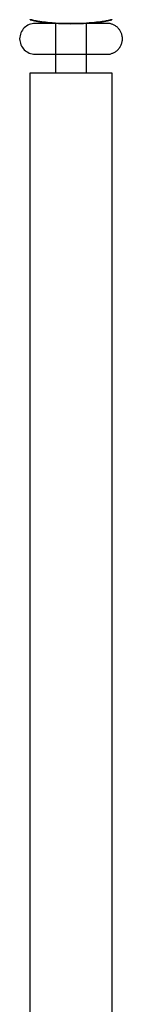
# Model space of a CAD drawing. Extents: x -43.6 to 43.6, y -24 to 24.
# Drawn here: x -29.2 to -29, y -15.7 to -13.8 of the extents above; entities that cross this region are included whole.
import ezdxf

# ---------------------------------------------------------------- set-up
doc = ezdxf.new("R2010")
doc.units = 0
doc.layers.get('0').update_dxf_attribs({"linetype": 'CONTINUOUS'})

msp = doc.modelspace()

# ---------------------------------------------------------------- linework, layer by layer
at = {"color": 0}
for points in [[(-29.1701, -13.815), (-29.1701, -13.815), (-29.173, -13.8151), (-29.176, -13.8155), (-29.1787, -13.8162), (-29.1816, -13.8173), (-29.1841, -13.8184), (-29.1867, -13.82), (-29.1889, -13.8217), (-29.1912, -13.8237), (-29.193, -13.8257), (-29.1948, -13.8281), (-29.1962, -13.8305), (-29.1976, -13.8332), (-29.1986, -13.8359), (-29.1994, -13.8388), (-29.1998, -13.8418), (-29.2001, -13.845)], [(-29.1301, -13.8147), (-29.1324, -13.8145), (-29.1324, -13.8145), (-29.1324, -13.8144), (-29.1326, -13.8144), (-29.1326, -13.8144), (-29.1329, -13.8144), (-29.1329, -13.8144), (-29.1332, -13.8144), (-29.1332, -13.8144), (-29.1335, -13.8144), (-29.1335, -13.8144), (-29.1338, -13.8144), (-29.1338, -13.8144), (-29.1341, -13.8144), (-29.1341, -13.8144), (-29.1344, -13.8144), (-29.1344, -13.8144), (-29.1347, -13.8144), (-29.1347, -13.8144), (-29.1347, -13.8142), (-29.1349, -13.8142), (-29.1349, -13.8142), (-29.1352, -13.8142), (-29.1352, -13.8142), (-29.1355, -13.8142), (-29.1355, -13.8142), (-29.1358, -13.8142), (-29.1358, -13.8142), (-29.1361, -13.8142), (-29.1361, -13.8142), (-29.1364, -13.8142), (-29.1364, -13.8142), (-29.1367, -13.8142), (-29.1367, -13.8142), (-29.137, -13.8142), (-29.137, -13.8142), (-29.137, -13.814), (-29.1371, -13.814), (-29.1371, -13.814), (-29.1374, -13.814), (-29.1374, -13.814), (-29.1377, -13.814), (-29.1377, -13.814), (-29.138, -13.814), (-29.138, -13.814), (-29.1383, -13.814), (-29.1383, -13.814), (-29.1386, -13.814), (-29.1386, -13.814), (-29.1389, -13.814), (-29.1389, -13.814), (-29.1392, -13.814), (-29.1392, -13.814), (-29.1392, -13.8139), (-29.1393, -13.8139), (-29.1393, -13.8139), (-29.1396, -13.8139), (-29.1396, -13.8139), (-29.1399, -13.8139), (-29.1399, -13.8139), (-29.1402, -13.8139), (-29.1402, -13.8139), (-29.1405, -13.8139), (-29.1405, -13.8139), (-29.1408, -13.8139), (-29.1408, -13.8139), (-29.1411, -13.8139), (-29.1411, -13.8139), (-29.1414, -13.8139), (-29.1414, -13.8139), (-29.1414, -13.8137), (-29.1414, -13.8137), (-29.1414, -13.8137), (-29.1417, -13.8137), (-29.1417, -13.8137), (-29.142, -13.8137), (-29.142, -13.8137), (-29.1423, -13.8137), (-29.1423, -13.8137), (-29.1426, -13.8137), (-29.1426, -13.8137), (-29.1429, -13.8137), (-29.1429, -13.8137), (-29.1432, -13.8137), (-29.1432, -13.8137), (-29.1435, -13.8137), (-29.1435, -13.8137), (-29.1435, -13.8135), (-29.1435, -13.8135), (-29.1435, -13.8135), (-29.1438, -13.8135), (-29.1438, -13.8135), (-29.1441, -13.8135), (-29.1441, -13.8135), (-29.1444, -13.8135), (-29.1444, -13.8135), (-29.1447, -13.8135), (-29.1447, -13.8135), (-29.145, -13.8135), (-29.145, -13.8135), (-29.1453, -13.8135), (-29.1453, -13.8135), (-29.1456, -13.8135), (-29.1456, -13.8135), (-29.1456, -13.8133), (-29.1456, -13.8133), (-29.1456, -13.8133), (-29.1459, -13.8133), (-29.1459, -13.8133), (-29.1462, -13.8133), (-29.1462, -13.8133), (-29.1465, -13.8133), (-29.1465, -13.8133), (-29.1468, -13.8133), (-29.1468, -13.8133), (-29.1471, -13.8133), (-29.1471, -13.8133), (-29.1474, -13.8133), (-29.1474, -13.8133), (-29.1477, -13.8133), (-29.1477, -13.8133), (-29.1477, -13.8131), (-29.1477, -13.8131), (-29.1477, -13.8131), (-29.148, -13.8131), (-29.148, -13.8131), (-29.1483, -13.8131), (-29.1483, -13.8131), (-29.1486, -13.8131), (-29.1486, -13.8131), (-29.1488, -13.8131), (-29.1488, -13.8131), (-29.1491, -13.8131), (-29.1491, -13.8131), (-29.1494, -13.8131), (-29.1494, -13.8131), (-29.1497, -13.8131), (-29.1497, -13.8131), (-29.1497, -13.8128), (-29.1497, -13.8128), (-29.1497, -13.8128), (-29.15, -13.8128), (-29.15, -13.8128), (-29.1503, -13.8128), (-29.1503, -13.8128), (-29.1506, -13.8128), (-29.1506, -13.8128), (-29.1507, -13.8128), (-29.1507, -13.8128), (-29.151, -13.8128), (-29.151, -13.8128), (-29.1513, -13.8128), (-29.1513, -13.8128), (-29.1516, -13.8128), (-29.1516, -13.8128), (-29.1516, -13.8126), (-29.1516, -13.8126), (-29.1516, -13.8126), (-29.1519, -13.8126), (-29.1519, -13.8126), (-29.1522, -13.8126), (-29.1522, -13.8126), (-29.1525, -13.8126), (-29.1525, -13.8126), (-29.1526, -13.8126), (-29.1526, -13.8126), (-29.1529, -13.8126), (-29.1529, -13.8126), (-29.1532, -13.8126), (-29.1532, -13.8126), (-29.1535, -13.8126), (-29.1535, -13.8126), (-29.1535, -13.8124), (-29.1535, -13.8124), (-29.1535, -13.8124), (-29.1538, -13.8124), (-29.1538, -13.8124), (-29.1541, -13.8124), (-29.1541, -13.8124), (-29.1544, -13.8124), (-29.1544, -13.8124), (-29.1545, -13.8124), (-29.1545, -13.8124), (-29.1548, -13.8124), (-29.1548, -13.8124), (-29.1551, -13.8124), (-29.1551, -13.8124), (-29.1554, -13.8124), (-29.1554, -13.8124), (-29.1554, -13.8122), (-29.1554, -13.8122), (-29.1554, -13.8122), (-29.1557, -13.8122), (-29.1557, -13.8122), (-29.156, -13.8122), (-29.156, -13.8122), (-29.1563, -13.8122), (-29.1563, -13.8122), (-29.1563, -13.8122), (-29.1563, -13.8122), (-29.1566, -13.8122), (-29.1566, -13.8122), (-29.1569, -13.8122), (-29.1569, -13.8122), (-29.1572, -13.8122), (-29.1572, -13.8122), (-29.1572, -13.8119), (-29.1572, -13.8119), (-29.1572, -13.8119), (-29.1575, -13.8119), (-29.1575, -13.8119), (-29.1577, -13.8119), (-29.1577, -13.8119), (-29.158, -13.8119), (-29.158, -13.8119), (-29.158, -13.8119), (-29.158, -13.8119), (-29.1583, -13.8119), (-29.1583, -13.8119), (-29.1586, -13.8119), (-29.1586, -13.8119), (-29.1589, -13.8119), (-29.1589, -13.8119), (-29.1589, -13.8117), (-29.1589, -13.8117), (-29.1589, -13.8117), (-29.1592, -13.8117), (-29.1592, -13.8117), (-29.1594, -13.8117), (-29.1594, -13.8117), (-29.1597, -13.8117), (-29.1597, -13.8117), (-29.1597, -13.8117), (-29.1597, -13.8117), (-29.16, -13.8117), (-29.16, -13.8117), (-29.1603, -13.8117), (-29.1603, -13.8117), (-29.1606, -13.8117), (-29.1606, -13.8117), (-29.1606, -13.8114), (-29.1606, -13.8114), (-29.1606, -13.8114), (-29.1609, -13.8114), (-29.1609, -13.8114), (-29.161, -13.8114), (-29.161, -13.8114), (-29.1613, -13.8114), (-29.1613, -13.8114), (-29.1613, -13.8114), (-29.1613, -13.8114), (-29.1616, -13.8114), (-29.1616, -13.8114), (-29.1619, -13.8114), (-29.1619, -13.8114), (-29.1622, -13.8114), (-29.1622, -13.8114), (-29.1622, -13.8112), (-29.1622, -13.8112), (-29.1622, -13.8112), (-29.1625, -13.8112), (-29.1625, -13.8112), (-29.1626, -13.8112), (-29.1626, -13.8112), (-29.1629, -13.8112), (-29.1629, -13.8112), (-29.1629, -13.8112), (-29.1629, -13.8112), (-29.1632, -13.8112), (-29.1632, -13.8112), (-29.1635, -13.8112), (-29.1635, -13.8112), (-29.1638, -13.8112), (-29.1638, -13.8112), (-29.1638, -13.8109), (-29.1638, -13.8109), (-29.1638, -13.8109), (-29.1641, -13.8109), (-29.1641, -13.8109), (-29.1641, -13.8109), (-29.1641, -13.8109), (-29.1644, -13.8109), (-29.1644, -13.8109), (-29.1644, -13.8109), (-29.1644, -13.8109), (-29.1647, -13.8109), (-29.1647, -13.8109), (-29.165, -13.8109), (-29.165, -13.8109), (-29.1653, -13.8109), (-29.1653, -13.8109), (-29.1653, -13.8107), (-29.1653, -13.8107), (-29.1653, -13.8107), (-29.1656, -13.8107), (-29.1656, -13.8107), (-29.1656, -13.8107), (-29.1656, -13.8107), (-29.1659, -13.8107), (-29.1659, -13.8107), (-29.1659, -13.8107), (-29.1659, -13.8107), (-29.1662, -13.8107), (-29.1662, -13.8107), (-29.1665, -13.8107), (-29.1665, -13.8107), (-29.1668, -13.8107), (-29.1668, -13.8107), (-29.1668, -13.8104), (-29.1668, -13.8104), (-29.1668, -13.8104), (-29.1671, -13.8104), (-29.1671, -13.8104), (-29.1671, -13.8104), (-29.1671, -13.8104), (-29.1674, -13.8104), (-29.1674, -13.8104), (-29.1674, -13.8104), (-29.1674, -13.8104), (-29.1677, -13.8104), (-29.1677, -13.8104), (-29.1679, -13.8104), (-29.1679, -13.8104), (-29.1682, -13.8104), (-29.1682, -13.8104), (-29.1682, -13.8101), (-29.1682, -13.8101), (-29.1682, -13.8101), (-29.1685, -13.8101), (-29.1685, -13.8101), (-29.1685, -13.8101), (-29.1685, -13.8101), (-29.1688, -13.8101), (-29.1688, -13.8101), (-29.1688, -13.8101), (-29.1688, -13.8101), (-29.1691, -13.8101), (-29.1691, -13.8101), (-29.1693, -13.8101), (-29.1693, -13.8101), (-29.1696, -13.8101), (-29.1696, -13.8101), (-29.1696, -13.8099), (-29.1696, -13.8099), (-29.1696, -13.8099), (-29.1699, -13.8099), (-29.1699, -13.8099), (-29.1699, -13.8099), (-29.1699, -13.8099), (-29.1702, -13.8099), (-29.1702, -13.8099), (-29.1702, -13.8099), (-29.1702, -13.8099), (-29.1705, -13.8099), (-29.1705, -13.8099), (-29.1706, -13.8099), (-29.1706, -13.8099), (-29.1709, -13.8099), (-29.1709, -13.8099), (-29.1709, -13.8096), (-29.1709, -13.8096), (-29.1709, -13.8096), (-29.1712, -13.8096), (-29.1712, -13.8096), (-29.1712, -13.8096), (-29.1712, -13.8096), (-29.1715, -13.8096), (-29.1715, -13.8096), (-29.1715, -13.8096), (-29.1715, -13.8096), (-29.1718, -13.8096), (-29.1718, -13.8096), (-29.1719, -13.8096), (-29.1719, -13.8096), (-29.1722, -13.8096), (-29.1722, -13.8096), (-29.1722, -13.8093), (-29.1722, -13.8093), (-29.1722, -13.8093), (-29.1725, -13.8093), (-29.1725, -13.8093), (-29.1725, -13.8093), (-29.1725, -13.8093), (-29.1728, -13.8093), (-29.1728, -13.8093), (-29.1728, -13.8093), (-29.1728, -13.8093), (-29.1731, -13.8093), (-29.1731, -13.8093), (-29.1731, -13.8093), (-29.1731, -13.8093), (-29.1734, -13.8093), (-29.1734, -13.8093), (-29.1734, -13.8091), (-29.1734, -13.8091), (-29.1734, -13.8091), (-29.1736, -13.8091), (-29.1736, -13.8091), (-29.1736, -13.8091), (-29.1736, -13.8091), (-29.1739, -13.8091), (-29.1739, -13.8091), (-29.1739, -13.8091), (-29.1739, -13.8091), (-29.1742, -13.8091), (-29.1742, -13.8091), (-29.1742, -13.8091), (-29.1742, -13.8091), (-29.1745, -13.8091), (-29.1745, -13.8091), (-29.1745, -13.8088), (-29.1745, -13.8088), (-29.1745, -13.8088), (-29.1747, -13.8088), (-29.1747, -13.8088), (-29.1747, -13.8088), (-29.1747, -13.8088), (-29.175, -13.8088), (-29.175, -13.8088), (-29.175, -13.8088), (-29.175, -13.8088), (-29.1753, -13.8088), (-29.1753, -13.8088), (-29.1753, -13.8088), (-29.1753, -13.8088), (-29.1756, -13.8088), (-29.1756, -13.8088), (-29.1756, -13.8085), (-29.1756, -13.8085), (-29.1756, -13.8085), (-29.1758, -13.8085), (-29.1758, -13.8085), (-29.1758, -13.8085), (-29.1758, -13.8085), (-29.1761, -13.8085), (-29.1761, -13.8085), (-29.1761, -13.8085), (-29.1761, -13.8085), (-29.1764, -13.8085), (-29.1764, -13.8085), (-29.1764, -13.8085), (-29.1764, -13.8085), (-29.1767, -13.8085), (-29.1767, -13.8085), (-29.1767, -13.8082), (-29.1767, -13.8082), (-29.1767, -13.8082), (-29.1768, -13.8082), (-29.1768, -13.8082), (-29.1768, -13.8082), (-29.1768, -13.8082), (-29.1771, -13.8082), (-29.1771, -13.8082), (-29.1771, -13.8082), (-29.1771, -13.8082), (-29.1774, -13.8082), (-29.1774, -13.8082), (-29.1774, -13.8082), (-29.1774, -13.8082), (-29.1777, -13.8082), (-29.1777, -13.8082), (-29.1777, -13.808), (-29.1777, -13.808), (-29.1777, -13.808), (-29.1778, -13.808), (-29.1778, -13.808), (-29.1778, -13.808), (-29.1778, -13.808), (-29.1781, -13.808), (-29.1781, -13.808), (-29.1781, -13.808), (-29.1781, -13.808), (-29.1784, -13.808), (-29.1784, -13.808), (-29.1784, -13.808), (-29.1784, -13.808), (-29.1787, -13.808), (-29.1787, -13.808), (-29.1787, -13.8077), (-29.1787, -13.8077), (-29.1787, -13.8077), (-29.1787, -13.8077), (-29.1787, -13.8077), (-29.1787, -13.8077), (-29.1787, -13.8077), (-29.179, -13.8077), (-29.179, -13.8077), (-29.179, -13.8077), (-29.179, -13.8077), (-29.1793, -13.8077), (-29.1793, -13.8077), (-29.1793, -13.8077), (-29.1793, -13.8077), (-29.1796, -13.8077), (-29.1796, -13.8077), (-29.1796, -13.8074)], [(-29.1793, -13.8074), (-29.1793, -13.8077), (-29.1793, -13.8077), (-29.179, -13.8077), (-29.1788, -13.8077), (-29.1785, -13.8077), (-29.1785, -13.8077), (-29.1782, -13.8077), (-29.1782, -13.8077), (-29.1779, -13.8077), (-29.1779, -13.808), (-29.1776, -13.808), (-29.1776, -13.808), (-29.1773, -13.808), (-29.1773, -13.8082), (-29.177, -13.8082), (-29.177, -13.8082), (-29.1767, -13.8082), (-29.1767, -13.8085), (-29.1767, -13.8085), (-29.1764, -13.8085), (-29.1761, -13.8085), (-29.1758, -13.8085), (-29.1758, -13.8085), (-29.1755, -13.8085), (-29.1755, -13.8085), (-29.1752, -13.8085), (-29.1752, -13.8088), (-29.1749, -13.8088), (-29.1749, -13.8088), (-29.1746, -13.8088), (-29.1746, -13.8088), (-29.1743, -13.8088), (-29.1743, -13.8088), (-29.174, -13.8088), (-29.174, -13.8091), (-29.174, -13.8091), (-29.1737, -13.8091), (-29.1734, -13.8091), (-29.1731, -13.8091), (-29.1731, -13.8091), (-29.1728, -13.8091), (-29.1728, -13.8091), (-29.1725, -13.8091), (-29.1725, -13.8094), (-29.1722, -13.8094), (-29.1719, -13.8094), (-29.1716, -13.8094), (-29.1716, -13.8095), (-29.1713, -13.8095), (-29.1713, -13.8095), (-29.171, -13.8095), (-29.171, -13.8098), (-29.171, -13.8098), (-29.1707, -13.8098), (-29.1704, -13.8098), (-29.1701, -13.8098), (-29.1701, -13.8098), (-29.1698, -13.8098), (-29.1696, -13.8098), (-29.1693, -13.8098), (-29.1693, -13.8101), (-29.169, -13.8101), (-29.1687, -13.8101), (-29.1684, -13.8101), (-29.1684, -13.8101), (-29.1681, -13.8101), (-29.1681, -13.8101), (-29.1678, -13.8101), (-29.1678, -13.8104), (-29.1678, -13.8104), (-29.1675, -13.8104), (-29.1672, -13.8104), (-29.1669, -13.8104), (-29.1669, -13.8104), (-29.1666, -13.8104), (-29.1663, -13.8104), (-29.166, -13.8104), (-29.166, -13.8107), (-29.1657, -13.8107), (-29.1654, -13.8107), (-29.1651, -13.8107), (-29.1651, -13.8107), (-29.1648, -13.8107), (-29.1647, -13.8107), (-29.1644, -13.8107), (-29.1644, -13.811), (-29.1644, -13.811), (-29.1641, -13.811), (-29.1638, -13.811), (-29.1635, -13.811), (-29.1635, -13.811), (-29.1632, -13.811), (-29.1629, -13.811), (-29.1626, -13.811), (-29.1626, -13.8113), (-29.1623, -13.8113), (-29.162, -13.8113), (-29.1617, -13.8113), (-29.1617, -13.8113), (-29.1614, -13.8113), (-29.1611, -13.8113), (-29.1608, -13.8113), (-29.1608, -13.8116), (-29.1608, -13.8116), (-29.1605, -13.8116), (-29.1602, -13.8116), (-29.1599, -13.8116), (-29.1597, -13.8116), (-29.1594, -13.8116), (-29.1591, -13.8116), (-29.1588, -13.8116), (-29.1588, -13.8118), (-29.1585, -13.8118), (-29.1582, -13.8118), (-29.1579, -13.8118), (-29.1579, -13.8118), (-29.1576, -13.8118), (-29.1573, -13.8118), (-29.157, -13.8118), (-29.157, -13.8121), (-29.157, -13.8121), (-29.1567, -13.8121), (-29.1564, -13.8121), (-29.1561, -13.8121), (-29.1559, -13.8121), (-29.1556, -13.8121), (-29.1553, -13.8121), (-29.155, -13.8121), (-29.155, -13.8123), (-29.1547, -13.8123), (-29.1544, -13.8123), (-29.1541, -13.8123), (-29.1541, -13.8123), (-29.1538, -13.8123), (-29.1535, -13.8123), (-29.1532, -13.8123), (-29.1532, -13.8126), (-29.1532, -13.8126), (-29.1529, -13.8126), (-29.1526, -13.8126), (-29.1523, -13.8126), (-29.152, -13.8126), (-29.1517, -13.8126), (-29.1514, -13.8126), (-29.1511, -13.8126), (-29.1511, -13.8128), (-29.1508, -13.8128), (-29.1505, -13.8128), (-29.1502, -13.8128), (-29.1501, -13.8128), (-29.1498, -13.8128), (-29.1495, -13.8128), (-29.1492, -13.8128), (-29.1492, -13.8131), (-29.1492, -13.8131), (-29.1489, -13.8131), (-29.1486, -13.8131), (-29.1483, -13.8131), (-29.148, -13.8131), (-29.1477, -13.8131), (-29.1474, -13.8131), (-29.1471, -13.8131), (-29.1471, -13.8132), (-29.1468, -13.8132), (-29.1465, -13.8132), (-29.1462, -13.8132), (-29.146, -13.8132), (-29.1457, -13.8132), (-29.1454, -13.8132), (-29.1451, -13.8132), (-29.1451, -13.8135), (-29.1451, -13.8135), (-29.1448, -13.8135), (-29.1445, -13.8135), (-29.1442, -13.8135), (-29.1439, -13.8135), (-29.1436, -13.8135), (-29.1433, -13.8135), (-29.143, -13.8135), (-29.143, -13.8135), (-29.1427, -13.8135), (-29.1424, -13.8135), (-29.1421, -13.8135), (-29.1419, -13.8135), (-29.1416, -13.8135), (-29.1413, -13.8135), (-29.141, -13.8135), (-29.141, -13.8138), (-29.141, -13.8138), (-29.1407, -13.8138), (-29.1404, -13.8138), (-29.1401, -13.8138), (-29.1398, -13.8138), (-29.1395, -13.8138), (-29.1392, -13.8138), (-29.1389, -13.8138), (-29.1389, -13.8139), (-29.1386, -13.8139), (-29.1383, -13.8139), (-29.138, -13.8139), (-29.1378, -13.8139), (-29.1375, -13.8139), (-29.1372, -13.8139), (-29.1369, -13.8139), (-29.1369, -13.8142), (-29.1369, -13.8142), (-29.1366, -13.8142), (-29.1363, -13.8142), (-29.136, -13.8142), (-29.1357, -13.8142), (-29.1354, -13.8142), (-29.1351, -13.8142), (-29.1348, -13.8142), (-29.1348, -13.8142), (-29.1345, -13.8142), (-29.1342, -13.8142), (-29.1339, -13.8142), (-29.1336, -13.8142), (-29.1333, -13.8142), (-29.133, -13.8142), (-29.1327, -13.8142), (-29.1327, -13.8145), (-29.1327, -13.8145), (-29.1324, -13.8145), (-29.1321, -13.8145), (-29.1318, -13.8145), (-29.1315, -13.8145), (-29.1312, -13.8145), (-29.1309, -13.8145), (-29.1306, -13.8145), (-29.1304, -13.8145), (-29.1301, -13.8145), (-29.1298, -13.8145), (-29.1295, -13.8145), (-29.1292, -13.8145), (-29.1289, -13.8145), (-29.1286, -13.8145), (-29.1283, -13.8145), (-29.1283, -13.8147), (-29.1283, -13.8147), (-29.128, -13.8147), (-29.1277, -13.8147), (-29.1274, -13.8147), (-29.1271, -13.8147), (-29.1268, -13.8147), (-29.1265, -13.8147), (-29.1262, -13.8147), (-29.1262, -13.8147), (-29.1259, -13.8147), (-29.1256, -13.8147), (-29.1253, -13.8147), (-29.1251, -13.8147), (-29.1248, -13.8147), (-29.1245, -13.8147), (-29.1242, -13.8147), (-29.1242, -13.8149), (-29.1242, -13.8149), (-29.1239, -13.8149), (-29.1236, -13.8149), (-29.1233, -13.8149), (-29.1233, -13.8149), (-29.123, -13.8149), (-29.1227, -13.8149), (-29.1224, -13.8149), (-29.1224, -13.8149), (-29.1221, -13.8149), (-29.1218, -13.8149), (-29.1215, -13.8149), (-29.1215, -13.8149), (-29.1212, -13.8149), (-29.1209, -13.8149), (-29.1206, -13.8149), (-29.1206, -13.8151), (-29.1206, -13.8151), (-29.1203, -13.8151), (-29.12, -13.8151), (-29.1197, -13.8151), (-29.1194, -13.8151), (-29.1191, -13.8151), (-29.1188, -13.8151), (-29.1185, -13.8151), (-29.1182, -13.8151), (-29.1179, -13.8151), (-29.1176, -13.8151), (-29.1173, -13.8151), (-29.117, -13.8151), (-29.1167, -13.8151), (-29.1164, -13.8151), (-29.1161, -13.8151), (-29.1159, -13.8152), (-29.1159, -13.8152), (-29.1153, -13.8152), (-29.115, -13.8152), (-29.1144, -13.8152), (-29.1141, -13.8152), (-29.1135, -13.8152), (-29.1132, -13.8152), (-29.1126, -13.8152), (-29.1123, -13.8152), (-29.1117, -13.8152), (-29.1114, -13.8152), (-29.1108, -13.8152), (-29.1105, -13.8152), (-29.1099, -13.8152), (-29.1096, -13.8152), (-29.1093, -13.8152), (-29.109, -13.8153), (-29.109, -13.8153), (-29.1084, -13.8153), (-29.1078, -13.8153), (-29.1072, -13.8153), (-29.1066, -13.8153), (-29.106, -13.8153), (-29.1054, -13.8153), (-29.1048, -13.8153), (-29.1045, -13.8153), (-29.1039, -13.8153), (-29.1033, -13.8153), (-29.1027, -13.8153), (-29.1022, -13.8153), (-29.1016, -13.8153), (-29.101, -13.8153), (-29.1004, -13.8153), (-29.1001, -13.8155)], [(-29.1701, -13.8149), (-29.1701, -13.8149)], [(-29.0301, -13.8149), (-29.1701, -13.8149)], [(-29.0301, -13.8149), (-29.1701, -13.8149)], [(-29.0301, -13.8149), (-29.1701, -13.8149)], [(-29.0301, -13.8149), (-29.1701, -13.8149)], [(-29.0301, -13.8149), (-29.1701, -13.8149)], [(-29.0301, -13.8149), (-29.1701, -13.8149)], [(-29.0301, -13.8149), (-29.1701, -13.8149)], [(-29.0301, -13.8149), (-29.1701, -13.8149)], [(-29.0301, -13.8149), (-29.1701, -13.8149)], [(-29.0301, -13.8149), (-29.1701, -13.8149)], [(-29.0301, -13.8149), (-29.1701, -13.8149)], [(-29.0301, -13.8149), (-29.1701, -13.8149)], [(-29.0301, -13.8149), (-29.1701, -13.8149)], [(-29.0301, -13.8149), (-29.1701, -13.8149)], [(-29.0301, -13.8149), (-29.1701, -13.8149)], [(-29.0301, -13.8149), (-29.1701, -13.8149)], [(-29.0301, -13.8149), (-29.1701, -13.8149)], [(-29.0301, -13.8149), (-29.1701, -13.8149)], [(-29.0301, -13.8149), (-29.1701, -13.8149)], [(-29.0301, -13.8149), (-29.1701, -13.8149)], [(-29.0301, -13.8149), (-29.1701, -13.8149)], [(-29.1301, -13.8146), (-29.1301, -13.8146)], [(-29.1301, -13.8146), (-29.1301, -13.9115)], [(-29.1301, -13.8146), (-29.1301, -13.9115)], [(-29.1301, -13.8146), (-29.1301, -13.9115)], [(-29.1301, -13.8146), (-29.1301, -13.9115)], [(-29.1301, -13.8146), (-29.1301, -13.9115)], [(-29.1301, -13.8146), (-29.1301, -13.9115)], [(-29.1301, -13.8146), (-29.1301, -13.9115)], [(-29.1301, -13.8146), (-29.1301, -13.9115)], [(-29.1301, -13.8146), (-29.1301, -13.9115)], [(-29.1301, -13.8146), (-29.1301, -13.9115)], [(-29.1301, -13.8146), (-29.1301, -13.9115)], [(-29.1301, -13.8146), (-29.1301, -13.9115)], [(-29.1301, -13.8146), (-29.1301, -13.9115)], [(-29.1301, -13.8146), (-29.1301, -13.9115)], [(-29.1301, -13.8146), (-29.1301, -13.9115)], [(-29.1301, -13.8146), (-29.1301, -13.9115)], [(-29.1301, -13.8146), (-29.1301, -13.9115)], [(-29.1301, -13.8146), (-29.1301, -13.9115)], [(-29.1301, -13.8146), (-29.1301, -13.9115)], [(-29.1301, -13.8146), (-29.1301, -13.9115)], [(-29.1301, -13.8146), (-29.1301, -13.9115)], [(-29.1001, -13.8155), (-29.0962, -13.8154), (-29.0962, -13.8154), (-29.0959, -13.8154), (-29.0956, -13.8154), (-29.0953, -13.8154), (-29.095, -13.8154), (-29.0947, -13.8154), (-29.0944, -13.8154), (-29.0941, -13.8154), (-29.0941, -13.8154), (-29.0938, -13.8154), (-29.0935, -13.8154), (-29.0932, -13.8154), (-29.0932, -13.8154), (-29.0929, -13.8154), (-29.0926, -13.8154), (-29.0923, -13.8154), (-29.0923, -13.8154), (-29.0923, -13.8154), (-29.092, -13.8153), (-29.0917, -13.8153), (-29.0914, -13.8153), (-29.0911, -13.8153), (-29.0908, -13.8153), (-29.0905, -13.8153), (-29.0902, -13.8153), (-29.0902, -13.8153), (-29.0899, -13.8153), (-29.0896, -13.8153), (-29.0893, -13.8153), (-29.0892, -13.8153), (-29.0889, -13.8153), (-29.0886, -13.8153), (-29.0883, -13.8153), (-29.0883, -13.8153), (-29.0883, -13.8153), (-29.088, -13.8152), (-29.0877, -13.8152), (-29.0874, -13.8152), (-29.0871, -13.8152), (-29.0868, -13.8152), (-29.0865, -13.8152), (-29.0862, -13.8152), (-29.0862, -13.8152), (-29.0859, -13.8152), (-29.0856, -13.8152), (-29.0853, -13.8152), (-29.0851, -13.8152), (-29.0848, -13.8152), (-29.0845, -13.8152), (-29.0842, -13.8152), (-29.0842, -13.8152), (-29.0842, -13.8152), (-29.0839, -13.8151), (-29.0836, -13.8151), (-29.0833, -13.8151), (-29.083, -13.8151), (-29.0827, -13.8151), (-29.0824, -13.8151), (-29.0821, -13.8151), (-29.0821, -13.8151), (-29.0818, -13.8151), (-29.0815, -13.8151), (-29.0812, -13.8151), (-29.081, -13.8151), (-29.0807, -13.8151), (-29.0804, -13.8151), (-29.0801, -13.8151), (-29.0801, -13.8151), (-29.0801, -13.8151), (-29.0798, -13.8149), (-29.0795, -13.8149), (-29.0792, -13.8149), (-29.0789, -13.8149), (-29.0786, -13.8149), (-29.0783, -13.8149), (-29.078, -13.8149), (-29.078, -13.8149), (-29.0777, -13.8149), (-29.0774, -13.8149), (-29.0771, -13.8149), (-29.0768, -13.8149), (-29.0765, -13.8149), (-29.0762, -13.8149), (-29.0759, -13.8149), (-29.0759, -13.8149), (-29.0759, -13.8149), (-29.0756, -13.8147), (-29.0753, -13.8147), (-29.075, -13.8147), (-29.0747, -13.8147), (-29.0744, -13.8147), (-29.0741, -13.8147), (-29.0738, -13.8147), (-29.0738, -13.8147), (-29.0735, -13.8147), (-29.0732, -13.8147), (-29.0729, -13.8147), (-29.0726, -13.8147), (-29.0723, -13.8147), (-29.072, -13.8147), (-29.0717, -13.8147), (-29.0717, -13.8147), (-29.0717, -13.8147), (-29.0714, -13.8145), (-29.0711, -13.8145), (-29.0708, -13.8145), (-29.0705, -13.8145), (-29.0702, -13.8145), (-29.0699, -13.8145), (-29.0696, -13.8145), (-29.0696, -13.8145), (-29.0693, -13.8145), (-29.069, -13.8145), (-29.0687, -13.8145), (-29.0684, -13.8145), (-29.0681, -13.8145), (-29.0678, -13.8145), (-29.0675, -13.8145), (-29.0675, -13.8145), (-29.0675, -13.8145), (-29.0672, -13.8142), (-29.0669, -13.8142), (-29.0666, -13.8142), (-29.0663, -13.8142), (-29.066, -13.8142), (-29.0657, -13.8142), (-29.0654, -13.8142), (-29.0654, -13.8142), (-29.0651, -13.8142), (-29.0648, -13.8142), (-29.0645, -13.8142), (-29.0642, -13.8142), (-29.0639, -13.8142), (-29.0636, -13.8142), (-29.0633, -13.8142), (-29.0633, -13.8142), (-29.0633, -13.8142), (-29.063, -13.8139), (-29.0627, -13.8139), (-29.0624, -13.8139), (-29.0621, -13.8139), (-29.0618, -13.8139), (-29.0615, -13.8139), (-29.0612, -13.8139), (-29.0612, -13.8139), (-29.0609, -13.8138), (-29.0606, -13.8138), (-29.0603, -13.8138), (-29.06, -13.8138), (-29.0597, -13.8138), (-29.0594, -13.8138), (-29.0591, -13.8138), (-29.0591, -13.8138), (-29.0591, -13.8138), (-29.0588, -13.8135), (-29.0585, -13.8135), (-29.0582, -13.8135), (-29.0579, -13.8135), (-29.0576, -13.8135), (-29.0573, -13.8135), (-29.057, -13.8135), (-29.057, -13.8135), (-29.0567, -13.8135), (-29.0564, -13.8135), (-29.0561, -13.8135), (-29.0559, -13.8135), (-29.0556, -13.8135), (-29.0553, -13.8135), (-29.055, -13.8135), (-29.055, -13.8135), (-29.055, -13.8135), (-29.0547, -13.8132), (-29.0544, -13.8132), (-29.0541, -13.8132), (-29.0538, -13.8132), (-29.0535, -13.8132), (-29.0532, -13.8132), (-29.0529, -13.8132), (-29.0529, -13.8132), (-29.0526, -13.8131), (-29.0523, -13.8131), (-29.052, -13.8131), (-29.0518, -13.8131), (-29.0515, -13.8131), (-29.0512, -13.8131), (-29.0509, -13.8131), (-29.0509, -13.8131), (-29.0509, -13.8131), (-29.0506, -13.8128), (-29.0503, -13.8128), (-29.05, -13.8128), (-29.0497, -13.8128), (-29.0494, -13.8128), (-29.0491, -13.8128), (-29.0488, -13.8128), (-29.0488, -13.8128), (-29.0485, -13.8126), (-29.0482, -13.8126), (-29.0479, -13.8126), (-29.0479, -13.8126), (-29.0476, -13.8126), (-29.0473, -13.8126), (-29.047, -13.8126), (-29.047, -13.8126), (-29.047, -13.8126), (-29.0467, -13.8123), (-29.0464, -13.8123), (-29.0461, -13.8123), (-29.0458, -13.8123), (-29.0455, -13.8123), (-29.0452, -13.8123), (-29.0449, -13.8123), (-29.0449, -13.8123), (-29.0446, -13.8121), (-29.0443, -13.8121), (-29.044, -13.8121), (-29.044, -13.8121), (-29.0437, -13.8121), (-29.0434, -13.8121), (-29.0431, -13.8121), (-29.0431, -13.8121), (-29.0431, -13.8121), (-29.0428, -13.8118), (-29.0425, -13.8118), (-29.0422, -13.8118), (-29.0421, -13.8118), (-29.0418, -13.8118), (-29.0415, -13.8118), (-29.0412, -13.8118), (-29.0412, -13.8118), (-29.0409, -13.8116), (-29.0406, -13.8116), (-29.0403, -13.8116), (-29.0403, -13.8116), (-29.04, -13.8116), (-29.0397, -13.8116), (-29.0394, -13.8116), (-29.0394, -13.8116), (-29.0394, -13.8116), (-29.0391, -13.8113), (-29.0388, -13.8113), (-29.0385, -13.8113), (-29.0385, -13.8113), (-29.0382, -13.8113), (-29.0379, -13.8113), (-29.0376, -13.8113), (-29.0376, -13.8113), (-29.0373, -13.811), (-29.037, -13.811), (-29.0367, -13.811), (-29.0367, -13.811), (-29.0364, -13.811), (-29.0361, -13.811), (-29.0358, -13.811), (-29.0358, -13.811), (-29.0358, -13.811), (-29.0355, -13.8107), (-29.0352, -13.8107), (-29.0349, -13.8107), (-29.0349, -13.8107), (-29.0346, -13.8107), (-29.0343, -13.8107), (-29.034, -13.8107), (-29.034, -13.8107), (-29.0337, -13.8104), (-29.0334, -13.8104), (-29.0331, -13.8104), (-29.0331, -13.8104), (-29.0328, -13.8104), (-29.0327, -13.8104), (-29.0324, -13.8104), (-29.0324, -13.8104), (-29.0324, -13.8104), (-29.0321, -13.8101), (-29.0318, -13.8101), (-29.0315, -13.8101), (-29.0315, -13.8101), (-29.0312, -13.8101), (-29.031, -13.8101), (-29.0307, -13.8101), (-29.0307, -13.8101), (-29.0304, -13.8098), (-29.0301, -13.8098), (-29.0298, -13.8098), (-29.0298, -13.8098), (-29.0295, -13.8098), (-29.0295, -13.8098), (-29.0292, -13.8098), (-29.0292, -13.8098), (-29.0292, -13.8098), (-29.0289, -13.8095), (-29.0286, -13.8095), (-29.0283, -13.8095), (-29.0283, -13.8095), (-29.028, -13.8094), (-29.028, -13.8094), (-29.0277, -13.8094), (-29.0277, -13.8094), (-29.0274, -13.8091), (-29.0271, -13.8091), (-29.0268, -13.8091), (-29.0268, -13.8091), (-29.0265, -13.8091), (-29.0265, -13.8091), (-29.0262, -13.8091), (-29.0262, -13.8091), (-29.0262, -13.8091), (-29.0259, -13.8088), (-29.0256, -13.8088), (-29.0253, -13.8088), (-29.0253, -13.8088), (-29.025, -13.8088), (-29.025, -13.8088), (-29.0247, -13.8088), (-29.0247, -13.8088), (-29.0244, -13.8085), (-29.0243, -13.8085), (-29.024, -13.8085), (-29.024, -13.8085), (-29.0237, -13.8085), (-29.0237, -13.8085), (-29.0234, -13.8085), (-29.0234, -13.8085), (-29.0234, -13.8085), (-29.0231, -13.8082), (-29.023, -13.8082), (-29.0227, -13.8082), (-29.0227, -13.8082), (-29.0224, -13.808), (-29.0224, -13.808), (-29.0221, -13.808), (-29.0221, -13.808), (-29.0218, -13.8077), (-29.0218, -13.8077), (-29.0215, -13.8077), (-29.0215, -13.8077), (-29.0212, -13.8077), (-29.0212, -13.8077), (-29.0209, -13.8077), (-29.0209, -13.8077), (-29.0209, -13.8077), (-29.0206, -13.8074)], [(-29.0203, -13.8074), (-29.0206, -13.8077), (-29.0206, -13.8077), (-29.0206, -13.8077), (-29.0206, -13.8077), (-29.0206, -13.8077), (-29.0206, -13.8077), (-29.0206, -13.8077), (-29.0206, -13.8077), (-29.0206, -13.8077), (-29.0209, -13.8077), (-29.0209, -13.8077), (-29.0209, -13.8077), (-29.0209, -13.8077), (-29.0212, -13.8077), (-29.0212, -13.8077), (-29.0212, -13.8077), (-29.0212, -13.8077), (-29.0215, -13.808), (-29.0215, -13.808), (-29.0215, -13.808), (-29.0215, -13.808), (-29.0215, -13.808), (-29.0216, -13.808), (-29.0216, -13.808), (-29.0216, -13.808), (-29.0216, -13.808), (-29.0219, -13.808), (-29.0219, -13.808), (-29.0219, -13.808), (-29.0219, -13.808), (-29.0222, -13.808), (-29.0222, -13.808), (-29.0222, -13.808), (-29.0222, -13.808), (-29.0225, -13.8082), (-29.0225, -13.8082), (-29.0225, -13.8082), (-29.0225, -13.8082), (-29.0225, -13.8082), (-29.0226, -13.8082), (-29.0226, -13.8082), (-29.0226, -13.8082), (-29.0226, -13.8082), (-29.0229, -13.8082), (-29.0229, -13.8082), (-29.0229, -13.8082), (-29.0229, -13.8082), (-29.0232, -13.8082), (-29.0232, -13.8082), (-29.0232, -13.8082), (-29.0232, -13.8082), (-29.0235, -13.8085), (-29.0235, -13.8085), (-29.0235, -13.8085), (-29.0235, -13.8085), (-29.0235, -13.8085), (-29.0236, -13.8085), (-29.0236, -13.8085), (-29.0236, -13.8085), (-29.0236, -13.8085), (-29.0239, -13.8085), (-29.0239, -13.8085), (-29.0239, -13.8085), (-29.0239, -13.8085), (-29.0242, -13.8085), (-29.0242, -13.8085), (-29.0242, -13.8085), (-29.0242, -13.8085), (-29.0245, -13.8088), (-29.0245, -13.8088), (-29.0245, -13.8088), (-29.0245, -13.8088), (-29.0245, -13.8088), (-29.0247, -13.8088), (-29.0247, -13.8088), (-29.0247, -13.8088), (-29.0247, -13.8088), (-29.025, -13.8088), (-29.025, -13.8088), (-29.025, -13.8088), (-29.025, -13.8088), (-29.0253, -13.8088), (-29.0253, -13.8088), (-29.0253, -13.8088), (-29.0253, -13.8088), (-29.0256, -13.8091), (-29.0256, -13.8091), (-29.0256, -13.8091), (-29.0256, -13.8091), (-29.0256, -13.8091), (-29.0259, -13.8091), (-29.0259, -13.8091), (-29.0259, -13.8091), (-29.0259, -13.8091), (-29.0262, -13.8091), (-29.0262, -13.8091), (-29.0262, -13.8091), (-29.0262, -13.8091), (-29.0265, -13.8091), (-29.0265, -13.8091), (-29.0265, -13.8091), (-29.0265, -13.8091), (-29.0268, -13.8093), (-29.0268, -13.8093), (-29.0268, -13.8093), (-29.0268, -13.8093), (-29.0268, -13.8093), (-29.0271, -13.8093), (-29.0271, -13.8093), (-29.0271, -13.8093), (-29.0271, -13.8093), (-29.0274, -13.8093), (-29.0274, -13.8093), (-29.0274, -13.8093), (-29.0274, -13.8093), (-29.0277, -13.8093), (-29.0277, -13.8093), (-29.0277, -13.8093), (-29.0277, -13.8093), (-29.028, -13.8096), (-29.028, -13.8096), (-29.028, -13.8096), (-29.028, -13.8096), (-29.028, -13.8096), (-29.0283, -13.8096), (-29.0283, -13.8096), (-29.0283, -13.8096), (-29.0283, -13.8096), (-29.0286, -13.8096), (-29.0286, -13.8096), (-29.0286, -13.8096), (-29.0286, -13.8096), (-29.0289, -13.8096), (-29.0289, -13.8096), (-29.029, -13.8096), (-29.029, -13.8096), (-29.0293, -13.8099), (-29.0293, -13.8099), (-29.0293, -13.8099), (-29.0293, -13.8099), (-29.0293, -13.8099), (-29.0296, -13.8099), (-29.0296, -13.8099), (-29.0296, -13.8099), (-29.0296, -13.8099), (-29.0299, -13.8099), (-29.0299, -13.8099), (-29.0299, -13.8099), (-29.0299, -13.8099), (-29.0302, -13.8099), (-29.0302, -13.8099), (-29.0303, -13.8099), (-29.0303, -13.8099), (-29.0306, -13.8101), (-29.0306, -13.8101), (-29.0306, -13.8101), (-29.0306, -13.8101), (-29.0306, -13.8101), (-29.0309, -13.8101), (-29.0309, -13.8101), (-29.0309, -13.8101), (-29.0309, -13.8101), (-29.0312, -13.8101), (-29.0312, -13.8101), (-29.0312, -13.8101), (-29.0312, -13.8101), (-29.0315, -13.8101), (-29.0315, -13.8101), (-29.0316, -13.8101), (-29.0316, -13.8101), (-29.0319, -13.8104), (-29.0319, -13.8104), (-29.0319, -13.8104), (-29.0319, -13.8104), (-29.0319, -13.8104), (-29.0322, -13.8104), (-29.0322, -13.8104), (-29.0322, -13.8104), (-29.0322, -13.8104), (-29.0325, -13.8104), (-29.0325, -13.8104), (-29.0325, -13.8104), (-29.0325, -13.8104), (-29.0328, -13.8104), (-29.0328, -13.8104), (-29.0331, -13.8104), (-29.0331, -13.8104), (-29.0334, -13.8107), (-29.0334, -13.8107), (-29.0334, -13.8107), (-29.0334, -13.8107), (-29.0334, -13.8107), (-29.0337, -13.8107), (-29.0337, -13.8107), (-29.0337, -13.8107), (-29.0337, -13.8107), (-29.034, -13.8107), (-29.034, -13.8107), (-29.034, -13.8107), (-29.034, -13.8107), (-29.0343, -13.8107), (-29.0343, -13.8107), (-29.0345, -13.8107), (-29.0345, -13.8107), (-29.0348, -13.8109), (-29.0348, -13.8109), (-29.0348, -13.8109), (-29.0348, -13.8109), (-29.0348, -13.8109), (-29.0351, -13.8109), (-29.0351, -13.8109), (-29.0352, -13.8109), (-29.0352, -13.8109), (-29.0355, -13.8109), (-29.0355, -13.8109), (-29.0355, -13.8109), (-29.0355, -13.8109), (-29.0358, -13.8109), (-29.0358, -13.8109), (-29.0361, -13.8109), (-29.0361, -13.8109), (-29.0364, -13.8112), (-29.0364, -13.8112), (-29.0364, -13.8112), (-29.0364, -13.8112), (-29.0364, -13.8112), (-29.0367, -13.8112), (-29.0367, -13.8112), (-29.0367, -13.8112), (-29.0367, -13.8112), (-29.037, -13.8112), (-29.037, -13.8112), (-29.037, -13.8112), (-29.037, -13.8112), (-29.0373, -13.8112), (-29.0373, -13.8112), (-29.0376, -13.8112), (-29.0376, -13.8112), (-29.0379, -13.8114), (-29.0379, -13.8114), (-29.0379, -13.8114), (-29.0379, -13.8114), (-29.0379, -13.8114), (-29.0382, -13.8114), (-29.0382, -13.8114), (-29.0384, -13.8114), (-29.0384, -13.8114), (-29.0387, -13.8114), (-29.0387, -13.8114), (-29.0387, -13.8114), (-29.0387, -13.8114), (-29.039, -13.8114), (-29.039, -13.8114), (-29.0393, -13.8114), (-29.0393, -13.8114), (-29.0396, -13.8117), (-29.0396, -13.8117), (-29.0396, -13.8117), (-29.0396, -13.8117), (-29.0396, -13.8117), (-29.0399, -13.8117), (-29.0399, -13.8117), (-29.0401, -13.8117), (-29.0401, -13.8117), (-29.0404, -13.8117), (-29.0404, -13.8117), (-29.0404, -13.8117), (-29.0404, -13.8117), (-29.0407, -13.8117), (-29.0407, -13.8117), (-29.041, -13.8117), (-29.041, -13.8117), (-29.0413, -13.8119), (-29.0413, -13.8119), (-29.0413, -13.8119), (-29.0413, -13.8119), (-29.0413, -13.8119), (-29.0416, -13.8119), (-29.0416, -13.8119), (-29.0418, -13.8119), (-29.0418, -13.8119), (-29.0421, -13.8119), (-29.0421, -13.8119), (-29.0421, -13.8119), (-29.0421, -13.8119), (-29.0424, -13.8119), (-29.0424, -13.8119), (-29.0427, -13.8119), (-29.0427, -13.8119), (-29.043, -13.8122), (-29.043, -13.8122), (-29.043, -13.8122), (-29.043, -13.8122), (-29.043, -13.8122), (-29.0433, -13.8122), (-29.0433, -13.8122), (-29.0436, -13.8122), (-29.0436, -13.8122), (-29.0439, -13.8122), (-29.0439, -13.8122), (-29.0439, -13.8122), (-29.0439, -13.8122), (-29.0442, -13.8122), (-29.0442, -13.8122), (-29.0445, -13.8122), (-29.0445, -13.8122), (-29.0448, -13.8124), (-29.0448, -13.8124), (-29.0448, -13.8124), (-29.0448, -13.8124), (-29.0448, -13.8124), (-29.0451, -13.8124), (-29.0451, -13.8124), (-29.0454, -13.8124), (-29.0454, -13.8124), (-29.0457, -13.8124), (-29.0457, -13.8124), (-29.0457, -13.8124), (-29.0457, -13.8124), (-29.046, -13.8124), (-29.046, -13.8124), (-29.0463, -13.8124), (-29.0463, -13.8124), (-29.0466, -13.8126), (-29.0466, -13.8126), (-29.0466, -13.8126), (-29.0466, -13.8126), (-29.0466, -13.8126), (-29.0469, -13.8126), (-29.0469, -13.8126), (-29.0472, -13.8126), (-29.0472, -13.8126), (-29.0475, -13.8126), (-29.0475, -13.8126), (-29.0476, -13.8126), (-29.0476, -13.8126), (-29.0479, -13.8126), (-29.0479, -13.8126), (-29.0482, -13.8126), (-29.0482, -13.8126), (-29.0485, -13.8128), (-29.0485, -13.8128), (-29.0485, -13.8128), (-29.0485, -13.8128), (-29.0485, -13.8128), (-29.0488, -13.8128), (-29.0488, -13.8128), (-29.0491, -13.8128), (-29.0491, -13.8128), (-29.0494, -13.8128), (-29.0494, -13.8128), (-29.0496, -13.8128), (-29.0496, -13.8128), (-29.0499, -13.8128), (-29.0499, -13.8128), (-29.0502, -13.8128), (-29.0502, -13.8128), (-29.0505, -13.8131), (-29.0505, -13.8131), (-29.0505, -13.8131), (-29.0505, -13.8131), (-29.0505, -13.8131), (-29.0508, -13.8131), (-29.0508, -13.8131), (-29.0511, -13.8131), (-29.0511, -13.8131), (-29.0514, -13.8131), (-29.0514, -13.8131), (-29.0516, -13.8131), (-29.0516, -13.8131), (-29.0519, -13.8131), (-29.0519, -13.8131), (-29.0522, -13.8131), (-29.0522, -13.8131), (-29.0525, -13.8133), (-29.0525, -13.8133), (-29.0525, -13.8133), (-29.0525, -13.8133), (-29.0525, -13.8133), (-29.0528, -13.8133), (-29.0528, -13.8133), (-29.0531, -13.8133), (-29.0531, -13.8133), (-29.0534, -13.8133), (-29.0534, -13.8133), (-29.0537, -13.8133), (-29.0537, -13.8133), (-29.054, -13.8133), (-29.054, -13.8133), (-29.0543, -13.8133), (-29.0543, -13.8133), (-29.0546, -13.8135), (-29.0546, -13.8135), (-29.0546, -13.8135), (-29.0546, -13.8135), (-29.0546, -13.8135), (-29.0549, -13.8135), (-29.0549, -13.8135), (-29.0552, -13.8135), (-29.0552, -13.8135), (-29.0555, -13.8135), (-29.0555, -13.8135), (-29.0557, -13.8135), (-29.0557, -13.8135), (-29.056, -13.8135), (-29.056, -13.8135), (-29.0563, -13.8135), (-29.0563, -13.8135), (-29.0566, -13.8137), (-29.0566, -13.8137), (-29.0566, -13.8137), (-29.0566, -13.8137), (-29.0566, -13.8137), (-29.0569, -13.8137), (-29.0569, -13.8137), (-29.0572, -13.8137), (-29.0572, -13.8137), (-29.0575, -13.8137), (-29.0575, -13.8137), (-29.0576, -13.8137), (-29.0576, -13.8137), (-29.0579, -13.8137), (-29.0579, -13.8137), (-29.0582, -13.8137), (-29.0582, -13.8137), (-29.0585, -13.8138), (-29.0585, -13.8138), (-29.0585, -13.8138), (-29.0588, -13.8138), (-29.0588, -13.8138), (-29.0591, -13.8138), (-29.0591, -13.8138), (-29.0594, -13.8138), (-29.0594, -13.8138), (-29.0597, -13.8138), (-29.0597, -13.8138), (-29.06, -13.8138), (-29.06, -13.8138), (-29.0603, -13.8138), (-29.0603, -13.8138), (-29.0606, -13.8138), (-29.0606, -13.8138), (-29.0609, -13.814), (-29.0609, -13.814), (-29.0609, -13.814), (-29.0612, -13.814), (-29.0615, -13.814), (-29.0618, -13.814), (-29.0619, -13.814), (-29.0622, -13.814), (-29.0625, -13.814), (-29.0628, -13.814), (-29.0628, -13.814), (-29.0631, -13.814), (-29.0634, -13.814), (-29.0637, -13.814), (-29.064, -13.814), (-29.0643, -13.814), (-29.0646, -13.814), (-29.0649, -13.8143), (-29.0649, -13.8143), (-29.0652, -13.8143), (-29.0655, -13.8143), (-29.0658, -13.8143), (-29.0661, -13.8143), (-29.0664, -13.8143), (-29.0667, -13.8143), (-29.067, -13.8143), (-29.0674, -13.8144), (-29.0677, -13.8144), (-29.068, -13.8144), (-29.0683, -13.8144), (-29.0686, -13.8144), (-29.0689, -13.8144), (-29.0692, -13.8144), (-29.0695, -13.8144), (-29.0701, -13.8147)], [(-29.0701, -13.8146), (-29.0701, -13.8146)], [(-29.0701, -13.9115), (-29.0701, -13.8146)], [(-29.0701, -13.9115), (-29.0701, -13.8146)], [(-29.0701, -13.9115), (-29.0701, -13.8146)], [(-29.0701, -13.9115), (-29.0701, -13.8146)], [(-29.0701, -13.9115), (-29.0701, -13.8146)], [(-29.0701, -13.9115), (-29.0701, -13.8146)], [(-29.0701, -13.9115), (-29.0701, -13.8146)], [(-29.0701, -13.9115), (-29.0701, -13.8146)], [(-29.0701, -13.9115), (-29.0701, -13.8146)], [(-29.0701, -13.9115), (-29.0701, -13.8146)], [(-29.0701, -13.9115), (-29.0701, -13.8146)], [(-29.0701, -13.9115), (-29.0701, -13.8146)], [(-29.0701, -13.9115), (-29.0701, -13.8146)], [(-29.0701, -13.9115), (-29.0701, -13.8146)], [(-29.0701, -13.9115), (-29.0701, -13.8146)], [(-29.0701, -13.9115), (-29.0701, -13.8146)], [(-29.0701, -13.9115), (-29.0701, -13.8146)], [(-29.0701, -13.9115), (-29.0701, -13.8146)], [(-29.0701, -13.9115), (-29.0701, -13.8146)], [(-29.0701, -13.9115), (-29.0701, -13.8146)], [(-29.0701, -13.9115), (-29.0701, -13.8146)], [(-29.0301, -13.8149), (-29.0301, -13.8149)], [(-29.0001, -13.845), (-29.0001, -13.845), (-29.0001, -13.8435), (-29.0001, -13.842), (-29.0002, -13.8405), (-29.0005, -13.839), (-29.0008, -13.8375), (-29.0012, -13.8361), (-29.0017, -13.8346), (-29.0023, -13.8334), (-29.0028, -13.8319), (-29.0034, -13.8307), (-29.0041, -13.8294), (-29.005, -13.8282), (-29.0058, -13.827), (-29.0067, -13.8258), (-29.0077, -13.8246), (-29.0089, -13.8237), (-29.0089, -13.8237), (-29.0098, -13.8225), (-29.011, -13.8216), (-29.0122, -13.8207), (-29.0134, -13.8199), (-29.0146, -13.819), (-29.0159, -13.8183), (-29.0171, -13.8177), (-29.0186, -13.8172), (-29.0198, -13.8166), (-29.0213, -13.8161), (-29.0226, -13.8157), (-29.0241, -13.8154), (-29.0256, -13.8151), (-29.0271, -13.815), (-29.0286, -13.815), (-29.0301, -13.815)], [(-29.2001, -13.845), (-29.2001, -13.845), (-29.1998, -13.8479), (-29.1994, -13.8509), (-29.1986, -13.8536), (-29.1976, -13.8565), (-29.1962, -13.859), (-29.1948, -13.8616), (-29.193, -13.8638), (-29.1912, -13.8661), (-29.1889, -13.8679), (-29.1867, -13.8697), (-29.1841, -13.8711), (-29.1816, -13.8725), (-29.1787, -13.8735), (-29.176, -13.8743), (-29.173, -13.8747), (-29.1701, -13.875)], [(-29.0301, -13.875), (-29.0301, -13.875), (-29.0286, -13.8748), (-29.0271, -13.8748), (-29.0256, -13.8745), (-29.0241, -13.8744), (-29.0226, -13.8739), (-29.0213, -13.8736), (-29.0198, -13.873), (-29.0186, -13.8727), (-29.0171, -13.8719), (-29.0159, -13.8713), (-29.0146, -13.8705), (-29.0134, -13.8699), (-29.0122, -13.869), (-29.011, -13.8681), (-29.0098, -13.8671), (-29.0089, -13.8662), (-29.0089, -13.8662), (-29.0077, -13.865), (-29.0067, -13.8638), (-29.0058, -13.8626), (-29.005, -13.8615), (-29.0041, -13.8601), (-29.0034, -13.8589), (-29.0028, -13.8576), (-29.0023, -13.8564), (-29.0017, -13.8549), (-29.0012, -13.8535), (-29.0008, -13.852), (-29.0005, -13.8507), (-29.0002, -13.8492), (-29.0001, -13.8477), (-29.0001, -13.8462), (-29.0001, -13.845)], [(-29.1701, -13.8749), (-29.1701, -13.8749)], [(-29.1701, -13.8749), (-29.0301, -13.8749)], [(-29.1701, -13.8749), (-29.0301, -13.8749)], [(-29.1701, -13.8749), (-29.0301, -13.8749)], [(-29.1701, -13.8749), (-29.0301, -13.8749)], [(-29.1701, -13.8749), (-29.0301, -13.8749)], [(-29.1701, -13.8749), (-29.0301, -13.8749)], [(-29.1701, -13.8749), (-29.0301, -13.8749)], [(-29.1701, -13.8749), (-29.0301, -13.8749)], [(-29.1701, -13.8749), (-29.0301, -13.8749)], [(-29.1701, -13.8749), (-29.0301, -13.8749)], [(-29.1701, -13.8749), (-29.0301, -13.8749)], [(-29.1701, -13.8749), (-29.0301, -13.8749)], [(-29.1701, -13.8749), (-29.0301, -13.8749)], [(-29.1701, -13.8749), (-29.0301, -13.8749)], [(-29.1701, -13.8749), (-29.0301, -13.8749)], [(-29.1701, -13.8749), (-29.0301, -13.8749)], [(-29.1701, -13.8749), (-29.0301, -13.8749)], [(-29.1701, -13.8749), (-29.0301, -13.8749)], [(-29.1701, -13.8749), (-29.0301, -13.8749)], [(-29.1701, -13.8749), (-29.0301, -13.8749)], [(-29.1701, -13.8749), (-29.0301, -13.8749)], [(-29.0301, -13.8749), (-29.0301, -13.8749)], [(-29.1801, -13.9115), (-29.1801, -13.9115)], [(-29.1001, -13.9115), (-29.1801, -13.9115)], [(-29.1001, -13.9115), (-29.1801, -13.9115)], [(-29.1001, -13.9115), (-29.1801, -13.9115)], [(-29.1001, -13.9115), (-29.1801, -13.9115)], [(-29.1001, -13.9115), (-29.1801, -13.9115)], [(-29.1001, -13.9115), (-29.1801, -13.9115)], [(-29.1001, -13.9115), (-29.1801, -13.9115)], [(-29.1001, -13.9115), (-29.1801, -13.9115)], [(-29.1001, -13.9115), (-29.1801, -13.9115)], [(-29.1001, -13.9115), (-29.1801, -13.9115)], [(-29.1001, -13.9115), (-29.1801, -13.9115)], [(-29.1001, -13.9115), (-29.1801, -13.9115)], [(-29.1001, -13.9115), (-29.1801, -13.9115)], [(-29.1001, -13.9115), (-29.1801, -13.9115)], [(-29.1001, -13.9115), (-29.1801, -13.9115)], [(-29.1001, -13.9115), (-29.1801, -13.9115)], [(-29.1001, -13.9115), (-29.1801, -13.9115)], [(-29.1001, -13.9115), (-29.1801, -13.9115)], [(-29.1001, -13.9115), (-29.1801, -13.9115)], [(-29.1001, -13.9115), (-29.1801, -13.9115)], [(-29.1001, -13.9115), (-29.1801, -13.9115)], [(-29.1801, -13.9115), (-29.1801, -13.9115)], [(-29.1801, -13.9115), (-29.1801, -20.3055)], [(-29.1801, -13.9115), (-29.1801, -20.3055)], [(-29.1801, -13.9115), (-29.1801, -20.3055)], [(-29.1801, -13.9115), (-29.1801, -20.3055)], [(-29.1801, -13.9115), (-29.1801, -20.3055)], [(-29.1801, -13.9115), (-29.1801, -20.3055)], [(-29.1801, -13.9115), (-29.1801, -20.3055)], [(-29.1801, -13.9115), (-29.1801, -20.3055)], [(-29.1801, -13.9115), (-29.1801, -20.3055)], [(-29.1801, -13.9115), (-29.1801, -20.3055)], [(-29.1801, -13.9115), (-29.1801, -20.3055)], [(-29.1801, -13.9115), (-29.1801, -20.3055)], [(-29.1801, -13.9115), (-29.1801, -20.3055)], [(-29.1801, -13.9115), (-29.1801, -20.3055)], [(-29.1801, -13.9115), (-29.1801, -20.3055)], [(-29.1801, -13.9115), (-29.1801, -20.3055)], [(-29.1801, -13.9115), (-29.1801, -20.3055)], [(-29.1801, -13.9115), (-29.1801, -20.3055)], [(-29.1801, -13.9115), (-29.1801, -20.3055)], [(-29.1801, -13.9115), (-29.1801, -20.3055)], [(-29.1801, -13.9115), (-29.1801, -20.3055)], [(-29.1301, -13.9115), (-29.1301, -13.9115)], [(-29.1001, -13.9115), (-29.1001, -13.9115)], [(-29.1001, -13.9115), (-29.1001, -13.9115)], [(-29.0201, -13.9115), (-29.1001, -13.9115)], [(-29.0201, -13.9115), (-29.1001, -13.9115)], [(-29.0201, -13.9115), (-29.1001, -13.9115)], [(-29.0201, -13.9115), (-29.1001, -13.9115)], [(-29.0201, -13.9115), (-29.1001, -13.9115)], [(-29.0201, -13.9115), (-29.1001, -13.9115)], [(-29.0201, -13.9115), (-29.1001, -13.9115)], [(-29.0201, -13.9115), (-29.1001, -13.9115)], [(-29.0201, -13.9115), (-29.1001, -13.9115)], [(-29.0201, -13.9115), (-29.1001, -13.9115)], [(-29.0201, -13.9115), (-29.1001, -13.9115)], [(-29.0201, -13.9115), (-29.1001, -13.9115)], [(-29.0201, -13.9115), (-29.1001, -13.9115)], [(-29.0201, -13.9115), (-29.1001, -13.9115)], [(-29.0201, -13.9115), (-29.1001, -13.9115)], [(-29.0201, -13.9115), (-29.1001, -13.9115)], [(-29.0201, -13.9115), (-29.1001, -13.9115)], [(-29.0201, -13.9115), (-29.1001, -13.9115)], [(-29.0201, -13.9115), (-29.1001, -13.9115)], [(-29.0201, -13.9115), (-29.1001, -13.9115)], [(-29.0201, -13.9115), (-29.1001, -13.9115)], [(-29.0701, -13.9115), (-29.0701, -13.9115)], [(-29.0201, -13.9115), (-29.0201, -13.9115)], [(-29.0201, -13.9115), (-29.0201, -13.9115)], [(-29.0201, -20.3055), (-29.0201, -13.9115)], [(-29.0201, -20.3055), (-29.0201, -13.9115)], [(-29.0201, -20.3055), (-29.0201, -13.9115)], [(-29.0201, -20.3055), (-29.0201, -13.9115)], [(-29.0201, -20.3055), (-29.0201, -13.9115)], [(-29.0201, -20.3055), (-29.0201, -13.9115)], [(-29.0201, -20.3055), (-29.0201, -13.9115)], [(-29.0201, -20.3055), (-29.0201, -13.9115)], [(-29.0201, -20.3055), (-29.0201, -13.9115)], [(-29.0201, -20.3055), (-29.0201, -13.9115)], [(-29.0201, -20.3055), (-29.0201, -13.9115)], [(-29.0201, -20.3055), (-29.0201, -13.9115)], [(-29.0201, -20.3055), (-29.0201, -13.9115)], [(-29.0201, -20.3055), (-29.0201, -13.9115)], [(-29.0201, -20.3055), (-29.0201, -13.9115)], [(-29.0201, -20.3055), (-29.0201, -13.9115)], [(-29.0201, -20.3055), (-29.0201, -13.9115)], [(-29.0201, -20.3055), (-29.0201, -13.9115)], [(-29.0201, -20.3055), (-29.0201, -13.9115)], [(-29.0201, -20.3055), (-29.0201, -13.9115)], [(-29.0201, -20.3055), (-29.0201, -13.9115)]]:
    msp.add_lwpolyline(points, dxfattribs=at)

doc.saveas('drawing.dxf')
